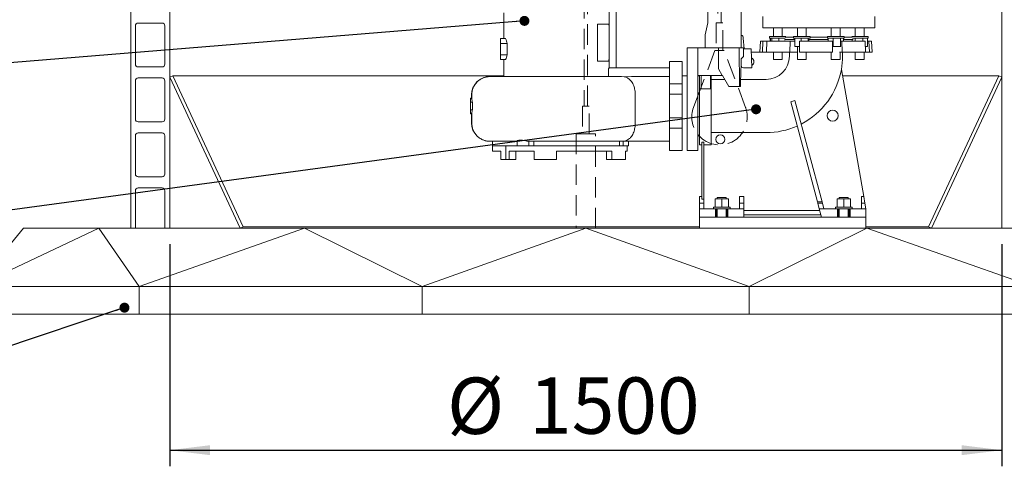
# Model space of a CAD drawing. Units: millimetres. Extents: x 5 to 296, y 3 to 412.
# Drawn here: x 39 to 100, y 179 to 207 of the extents above; entities that cross this region are included whole.
import ezdxf

# ---------------------------------------------------------------- set-up
doc = ezdxf.new("R2010")
doc.units = ezdxf.units.MM
doc.linetypes.add('HIDDEN', pattern=[1.905, 1.27, -0.635])
doc.layers.add('SLD-0', color=7, linetype='Continuous')
doc.layers.add('SLD-DEFPOINTS', color=7, linetype='Continuous')
doc.styles.add('SLDTEXTSTYLE0', font='TXT', dxfattribs={"width": 0.605})
doc.dimstyles.new('SLDDIMSTYLE1', dxfattribs={"dimtxt": 3.5, "dimasz": 2.5, "dimexe": 0, "dimexo": 0.0625, "dimgap": 0.875, "dimtad": 1, "dimlfac": 29, "dimrnd": 1e-09, "dimzin": 12, "dimdsep": 46, "dimtxsty": 'SLDTEXTSTYLE0', "dimsah": 1, "dimcen": 0.09, "dimadec": 0, "dimazin": 3, "dimtfac": 1, "dimtofl": 0, "dimtmove": 0, "dimatfit": 3, "dimfxl": 0, "dimfrac": 2, "dimtolj": 1, "dimtzin": 12, "dimarcsym": 0})
doc.dimstyles.new('SLDDIMSTYLE3', dxfattribs={"dimtxt": 3.5, "dimasz": 2.5, "dimexe": 0, "dimexo": 0.0625, "dimgap": 0.875, "dimtad": 1, "dimdec": 0, "dimlfac": 29, "dimrnd": 1e-09, "dimzin": 12, "dimdsep": 46, "dimtxsty": 'SLDTEXTSTYLE0', "dimsah": 1, "dimcen": 0.09, "dimadec": 0, "dimazin": 3, "dimtfac": 1, "dimtofl": 0, "dimtmove": 0, "dimatfit": 3, "dimfxl": 0, "dimfrac": 2, "dimtolj": 1, "dimtzin": 12, "dimarcsym": 0})
doc.dimstyles.new('SLDDIMSTYLE6', dxfattribs={"dimtxt": 0.18, "dimasz": 0.62, "dimexe": 0, "dimexo": 0.0625, "dimgap": 0, "dimtad": 0, "dimtih": 1, "dimtoh": 1, "dimdec": 0, "dimrnd": 1e-09, "dimzin": 0, "dimdsep": 46, "dimtxsty": 'Standard', "dimblk1": 'DOT', "dimblk2": 'DOT', "dimsah": 1, "dimcen": 0.09, "dimadec": 0, "dimazin": 0, "dimtfac": 0.62, "dimtdec": 0, "dimtofl": 0, "dimtmove": 0, "dimatfit": 3, "dimldrblk": 'DOT', "dimfxl": 0, "dimfrac": 2, "dimtolj": 1, "dimtzin": 0, "dimarcsym": 0})

# ---------------------------------------------------------------- blocks, each defined once
blk = doc.blocks.new('_D_14')
at = {"layer": 'SLD-0'}
for p, q in [((48.184, 193.198), (48.184, 179.406)), ((99.908, 193.198), (99.908, 179.406)), ((48.184, 180.406), (99.908, 180.406))]:
    blk.add_line(p, q, dxfattribs=at)
for points in [[(48.184, 180.406), (50.684, 180.096), (50.684, 180.716)], [(99.908, 180.406), (97.408, 180.716), (97.408, 180.096)]]:
    blk.add_solid(points, dxfattribs=at)
at = {"layer": 'SLD-0', "char_height": 3.5, "attachment_point": 1, "style": 'SLDTEXTSTYLE0'}
for s, insert in [('%%c', (65.419, 184.917)), ('1500', (70.522, 184.927))]:
    blk.add_mtext(s, dxfattribs=dict(at, insert=insert))
blk = doc.blocks.new('_D_15')
at = {"layer": 'SLD-0'}
for p, q in [((50.908, 228.512), (122.044, 228.512)), ((121.044, 194.198), (121.044, 228.512)), ((110.003, 194.198), (122.044, 194.198))]:
    blk.add_line(p, q, dxfattribs=at)
for points in [[(121.044, 228.512), (120.734, 226.012), (121.354, 226.012)], [(121.044, 194.198), (121.354, 196.698), (120.734, 196.698)]]:
    blk.add_solid(points, dxfattribs=at)
at = {"layer": 'SLD-0', "insert": (116.532, 211.945), "char_height": 3.5, "attachment_point": 1, "rotation": 90, "style": 'SLDTEXTSTYLE0'}
blk.add_mtext('H3', dxfattribs=at)
blk = doc.blocks.new('_Dot')
at = {"color": 0, "linetype": 'ByBlock', "lineweight": -2}
blk.add_line((-0.5, 0), (-1, 0), dxfattribs=at)
at = {"color": 0, "linetype": 'ByBlock', "const_width": 0.5}
blk.add_lwpolyline([(-0.25, 0, 1), (0.25, 0, 1)], format="xyb", close=True, dxfattribs=at)

msp = doc.modelspace()

# ---------------------------------------------------------------- linework, layer by layer
at = {"color": 7, "linetype": 'HIDDEN', "lineweight": 18}
for p, q in [((82.2570064, 315.4899347), (82.2570064, 206.956628)), ((82.463903, 206.956628), (82.463903, 247.5151146)), ((73.9423788, 219.924564), (73.9423788, 201.7842142)), ((74.1492754, 201.7842142), (74.1492754, 219.9250538)), ((82.5673513, 206.956628), (82.1535582, 206.956628)), ((82.1535582, 206.956628), (82.1535582, 205.2324901)), ((82.4623314, 206.956628), (82.258578, 206.956628)), ((82.5673513, 205.2324901), (82.5673513, 206.956628)), ((82.0673513, 205.2324901), (81.1147926, 202.6857071)), ((82.6535582, 205.2324901), (82.0673513, 205.2324901)), ((82.5672252, 205.2324901), (82.1544097, 205.2324901)), ((83.9753328, 201.6985627), (82.6535582, 205.2324901)), ((81.0113443, 202.4091254), (80.7455766, 201.6985627)), ((74.2527236, 201.7842142), (73.8389305, 201.7842142)), ((73.8389305, 201.7842142), (73.8389305, 200.0600763)), ((74.1477037, 201.7842142), (73.9439504, 201.7842142)), ((74.2527236, 200.0600763), (74.2527236, 201.7842142)), ((74.6492754, 200.0600763), (73.4423788, 200.0600763)), ((73.4423788, 200.0600763), (73.4423788, 194.1980073)), ((74.2523154, 200.0600763), (73.8393388, 200.0600763)), ((74.6492754, 194.1980073), (74.6492754, 200.0600763)), ((74.6492754, 194.1980073), (73.4423788, 194.1980073))]:
    msp.add_line(p, q, dxfattribs=at)
at = {"color": 7, "linetype": 'Continuous', "lineweight": 18}
for p, q in [((99.907896, 194.1980073), (99.907896, 292.6462832)), ((81.6268616, 239.0255935), (81.6268616, 206.9435758)), ((83.7061719, 205.4049039), (83.7061719, 239.1980283)), ((45.769965, 194.1980073), (45.769965, 228.5118004)), ((48.1837581, 228.5118004), (48.1837581, 194.1980073)), ((68.9423788, 207.5729092), (68.9423788, 205.9704211)), ((75.4941029, 204.1635246), (75.4941029, 207.6635246)), ((75.9423788, 206.4393866), (75.9423788, 207.9911108)), ((47.7009995, 206.9393866), (46.2182409, 206.9393866)), ((81.6274336, 206.9461259), (81.4612924, 206.2054621)), ((85.0458271, 207.3359384), (85.0458271, 206.6462832)), ((92.0113443, 206.6462832), (92.0113443, 207.3359384)), ((46.0458271, 206.7669729), (46.0458271, 204.3876625)), ((47.8734133, 204.3876625), (47.8734133, 206.7669729)), ((74.769965, 206.8790418), (75.4740324, 206.8790418)), ((74.769965, 204.568697), (74.769965, 206.8790418)), ((75.4886083, 206.706628), (75.4886083, 204.7411108)), ((85.0458271, 206.6462832), (89.8613797, 206.6462832)), ((85.7040904, 206.6462832), (85.7040904, 206.0945591)), ((86.2558146, 206.0945591), (86.2558146, 206.6462832)), ((87.1970452, 206.6462832), (87.1970452, 206.0945591)), ((87.7487693, 206.0945591), (87.7487693, 206.6462832)), ((89.3084021, 206.6462832), (89.3084021, 206.0945591)), ((89.8601262, 206.0945591), (89.8601262, 206.6462832)), ((89.8613797, 206.6462832), (92.0113443, 206.6462832)), ((90.8013568, 206.6462832), (90.8013568, 206.0945591)), ((91.353081, 206.0945591), (91.353081, 206.6462832)), ((68.7354823, 205.6778252), (68.7354823, 205.9704211)), ((68.7354823, 205.9704211), (69.0627389, 205.9704211)), ((68.7354823, 204.9595688), (68.7354823, 205.6778252)), ((68.7354823, 205.6778252), (69.1593656, 205.6778252)), ((69.1593656, 205.6778252), (69.1593656, 204.9595688)), ((75.9423788, 204.1635246), (75.9423788, 206.0966989)), ((81.4596202, 206.1903673), (81.4596202, 205.4049039)), ((83.8915, 205.3359384), (83.8382839, 206.0074556)), ((84.907896, 205.818697), (84.8717528, 205.1290418)), ((85.0611478, 205.818697), (84.907896, 205.818697)), ((85.0274295, 205.1290418), (85.0611478, 205.818697)), ((85.3074118, 205.818697), (85.0611478, 205.818697)), ((85.2741611, 205.1290418), (85.3074118, 205.818697)), ((86.7450642, 205.818697), (85.3074118, 205.818697)), ((85.4627111, 206.0945591), (85.4627111, 205.9911108)), ((85.4627111, 206.0945591), (86.4757818, 206.0945591)), ((85.4627111, 205.9911108), (86.4414787, 205.9911108)), ((85.504634, 205.9911108), (85.504634, 205.818697)), ((85.5334354, 205.9911108), (85.5334354, 205.818697)), ((85.6094133, 205.9911108), (85.6094133, 205.818697)), ((86.0559305, 205.9911108), (86.0559305, 205.818697)), ((87.0369179, 205.9221453), (86.414778, 205.9221453)), ((86.4264696, 205.9221453), (86.4264696, 205.8772997)), ((86.9556659, 206.0600763), (86.4440512, 206.0600763)), ((86.7306301, 205.1290418), (86.7450642, 205.818697)), ((87.0158144, 205.818697), (86.7450642, 205.818697)), ((86.9556659, 206.0945591), (86.9556659, 205.9911108)), ((86.9556659, 206.0945591), (87.9901486, 206.0945591)), ((86.9556659, 205.9911108), (87.9901486, 205.9911108)), ((87.0158144, 205.818697), (87.0369179, 205.818697)), ((87.0369179, 205.9911108), (87.0369179, 205.480766)), ((87.3262928, 205.1290418), (87.3395981, 205.818697)), ((89.3727457, 205.818697), (87.3395981, 205.818697)), ((87.4242042, 205.9911108), (87.4242042, 205.818697)), ((87.8601936, 205.9911108), (87.8601936, 205.818697)), ((87.9088967, 205.9221453), (87.9088967, 205.818697)), ((89.1125365, 205.9221453), (87.9088967, 205.9221453)), ((87.9901486, 205.9911108), (87.9901486, 206.0945591)), ((89.0670228, 206.0600763), (87.9901486, 206.0600763)), ((89.0670228, 206.0945591), (89.0670228, 205.9911108)), ((89.0670228, 206.0945591), (90.1015055, 206.0945591)), ((89.0670228, 205.9911108), (90.1015055, 205.9911108)), ((89.1125365, 205.9911108), (89.1125365, 205.818697)), ((89.386051, 205.1290418), (89.3727457, 205.818697)), ((89.4141991, 205.9911108), (89.4141991, 205.480766)), ((89.8859268, 205.9911108), (89.8859268, 205.480766)), ((89.9672796, 205.818697), (89.8976566, 205.818697)), ((91.404932, 205.818697), (89.9672796, 205.818697)), ((89.9817137, 205.1290418), (89.9672796, 205.818697)), ((90.0559918, 205.9911108), (90.0559918, 205.818697)), ((90.6768934, 205.9221453), (90.0559918, 205.9221453)), ((90.1015055, 205.9911108), (90.1015055, 206.0945591)), ((90.6131202, 206.0600763), (90.1015055, 206.0600763)), ((90.5813896, 206.0945591), (90.711474, 206.0945591)), ((90.6019004, 205.9221453), (90.6019004, 205.818697)), ((90.6156927, 205.9911108), (90.711474, 205.9911108)), ((90.711474, 206.0945591), (91.5944603, 206.0945591)), ((90.711474, 205.9911108), (91.5944603, 205.9911108)), ((90.7973816, 205.9911108), (90.7973816, 205.818697)), ((91.2727001, 205.9911108), (91.2727001, 205.818697)), ((91.4381827, 205.1290418), (91.404932, 205.818697)), ((91.5525374, 205.9911108), (91.5525374, 205.480766)), ((91.6511961, 205.818697), (91.5525374, 205.818697)), ((91.5944603, 205.9911108), (91.5944603, 206.0945591)), ((91.8044478, 205.818697), (91.6511961, 205.818697)), ((91.6849143, 205.1290418), (91.6511961, 205.818697)), ((91.8405911, 205.1290418), (91.8044478, 205.818697)), ((80.3561719, 201.2593835), (80.3561719, 205.4049039)), ((80.3561719, 205.4049039), (81.0113443, 205.4049039)), ((81.0113443, 205.4049039), (81.0113443, 201.2593835)), ((82.2872064, 205.4049039), (81.0113443, 205.4049039)), ((83.5852307, 205.4049039), (82.2872064, 205.4049039)), ((82.2872064, 204.0948012), (82.2872064, 205.4049039)), ((83.8389305, 205.4049039), (83.5852307, 205.4049039)), ((83.5852307, 205.4049039), (83.6015833, 202.9911108)), ((83.8389305, 204.8529715), (83.8389305, 205.4049039)), ((83.8389305, 205.3359384), (84.2702773, 205.3359384)), ((84.2702773, 205.3359384), (84.332034, 205.3359384)), ((84.3729756, 204.1635246), (84.332034, 205.3359384)), ((84.8732887, 205.1290418), (84.339259, 205.1290418)), ((85.0274295, 205.1290418), (84.8732887, 205.1290418)), ((85.2741611, 205.1290418), (85.0274295, 205.1290418)), ((86.7306301, 205.1290418), (85.2741611, 205.1290418)), ((85.7040904, 205.1290418), (85.7040904, 204.680766)), ((86.2558146, 204.680766), (86.2558146, 205.1290418)), ((86.7042354, 205.1290418), (86.7042354, 204.8876625)), ((87.0158144, 205.1290418), (86.7306301, 205.1290418)), ((87.1970452, 205.1290418), (87.0158144, 205.1290418)), ((87.0369179, 205.480766), (87.3330785, 205.480766)), ((87.1970452, 205.480766), (87.1970452, 204.680766)), ((89.386051, 205.1290418), (87.3262928, 205.1290418)), ((87.7487693, 204.680766), (87.7487693, 205.1290418)), ((89.3084021, 205.1290418), (89.3084021, 204.680766)), ((89.3792653, 205.480766), (89.4141991, 205.480766)), ((89.4141991, 205.480766), (89.8859268, 205.480766)), ((89.9817137, 205.1290418), (89.8154865, 205.1290418)), ((89.8601262, 204.680766), (89.8601262, 205.1290418)), ((89.8859268, 205.480766), (89.8976566, 205.480766)), ((91.4381827, 205.1290418), (89.9817137, 205.1290418)), ((90.0113443, 204.8876625), (90.0113443, 205.1290418)), ((90.8013568, 205.1290418), (90.8013568, 204.680766)), ((91.353081, 204.680766), (91.353081, 205.1290418)), ((91.4212249, 205.480766), (91.5525374, 205.480766)), ((91.6849143, 205.1290418), (91.4381827, 205.1290418)), ((91.8405911, 205.1290418), (91.6849143, 205.1290418)), ((68.7354823, 204.9595688), (69.1593656, 204.9595688)), ((68.7354823, 204.6669729), (68.7354823, 204.9595688)), ((68.7354823, 204.6669729), (69.0627389, 204.6669729)), ((68.9423788, 204.6669729), (68.9423788, 203.6118004)), ((75.4740324, 204.568697), (74.769965, 204.568697)), ((80.0458271, 204.5428349), (79.2527236, 204.5428349)), ((79.2527236, 204.1301738), (79.2527236, 204.5428349)), ((80.0458271, 204.1301738), (80.0458271, 204.5428349)), ((83.7012077, 204.7152487), (83.8389305, 204.8529715)), ((83.7012077, 204.2196424), (83.7012077, 204.7152487)), ((86.2558146, 204.680766), (85.7040904, 204.680766)), ((87.7487693, 204.680766), (87.1970452, 204.680766)), ((89.8601262, 204.680766), (89.3084021, 204.680766)), ((91.353081, 204.680766), (90.8013568, 204.680766)), ((46.2182409, 204.2152487), (47.7009995, 204.2152487)), ((75.4591024, 203.6118004), (75.4591024, 203.9911108)), ((79.2527236, 204.1635246), (75.4798574, 204.1635246)), ((79.2527236, 203.7323547), (79.2527236, 204.1301738)), ((80.0458271, 203.7323547), (80.0458271, 204.1301738)), ((82.5232008, 203.680766), (82.2872064, 204.0948012)), ((83.7012077, 204.2324901), (83.7263753, 204.2324901)), ((83.707896, 204.3014556), (83.707896, 204.3738694)), ((84.2745569, 204.1635246), (83.8458271, 204.1635246)), ((84.2745569, 204.1635246), (84.3729756, 204.1635246)), ((89.9343967, 204.054876), (91.3264761, 196.1600013)), ((46.0458271, 203.3531798), (46.0458271, 200.9738694)), ((47.7009995, 203.5255935), (46.2182409, 203.5255935)), ((47.8734133, 200.9738694), (47.8734133, 203.3531798)), ((48.3712701, 203.6610434), (48.1837581, 203.5736051)), ((48.1837581, 203.5736051), (52.5556712, 194.1980073)), ((48.3712701, 203.6610434), (52.7431831, 194.2854456)), ((68.9423788, 203.6610434), (48.3712701, 203.6610434)), ((76.4242433, 203.5999111), (76.2590814, 203.6118004)), ((76.8785303, 203.6118004), (76.4242433, 203.5999111)), ((79.2527236, 203.3393866), (79.2527236, 203.7323547)), ((79.2527236, 203.1669729), (79.2527236, 203.3393866)), ((80.0458271, 203.7323547), (80.0458271, 203.3393866)), ((80.3561719, 203.6610434), (80.0458271, 203.6610434)), ((80.0458271, 203.1669729), (80.0458271, 203.3393866)), ((81.0113443, 203.680766), (82.5232008, 203.680766)), ((81.1147926, 203.6610434), (81.0113443, 203.6610434)), ((81.1147926, 203.680766), (81.1147926, 201.7842142)), ((81.22431, 203.5999678), (81.2182409, 203.5773177)), ((81.2182409, 203.5773177), (81.2182409, 202.8476678)), ((81.2459598, 203.680766), (81.22431, 203.5999678)), ((81.8044478, 203.5999678), (81.8044478, 203.680766)), ((81.8044478, 202.8476678), (81.8044478, 203.5999678)), ((81.8354823, 199.3727893), (81.8354823, 203.680766)), ((82.6772929, 203.4361507), (81.8354823, 203.4361507)), ((82.5360643, 203.680766), (82.5232008, 203.680766)), ((82.9342369, 202.9911108), (82.5360643, 203.680766)), ((83.6722135, 202.9911108), (83.6722135, 203.4393866)), ((85.2527236, 203.4361507), (83.6722135, 203.4361507)), ((99.7203841, 203.6610434), (90.00384, 203.6610434)), ((95.348471, 194.2854456), (99.7203841, 203.6610434)), ((95.535983, 194.1980073), (99.907896, 203.5736051)), ((99.7203841, 203.6610434), (99.907896, 203.5736051)), ((79.2527236, 202.5118004), (79.2527236, 203.1669729)), ((79.2527236, 203.1669729), (80.0458271, 203.1669729)), ((80.0458271, 203.1669729), (80.0458271, 202.5118004)), ((81.1147926, 202.6857071), (81.0113443, 202.4091254)), ((81.8044478, 202.8476678), (81.2182409, 202.8476678)), ((83.6015833, 202.9911108), (82.9342369, 202.9911108)), ((83.6015833, 202.9911108), (83.6722135, 202.9911108)), ((66.8734133, 202.2669729), (66.8734133, 202.0231429)), ((66.9423788, 202.2669729), (66.8734133, 202.2669729)), ((66.8734133, 202.0231429), (66.8734133, 201.5452855)), ((66.8734133, 202.0231429), (66.9944546, 202.0231429)), ((66.9423788, 202.2239006), (66.9423788, 202.4738694)), ((66.9562411, 202.2263449), (66.9423788, 202.2239006)), ((66.9562411, 202.2168725), (66.9562411, 202.4738694)), ((66.9944546, 202.0231429), (66.9944546, 201.5452855)), ((77.1208531, 202.4738694), (77.1208531, 200.7324901)), ((79.2527236, 202.3686063), (79.2527236, 202.5118004)), ((80.0458271, 202.5118004), (79.2527236, 202.5118004)), ((79.2527236, 201.1998222), (79.2527236, 202.3686063)), ((80.0458271, 202.3686063), (80.0458271, 202.5118004)), ((80.0458271, 201.1998222), (80.0458271, 202.3686063)), ((87.0486309, 202.1202351), (86.7821686, 202.0488367)), ((86.7821686, 202.0488367), (88.4486629, 195.8293955)), ((88.7342563, 195.8293955), (87.0486309, 202.1202351)), ((66.9944546, 201.5452855), (66.8734133, 201.5452855)), ((66.8734133, 201.5452855), (66.8734133, 201.3014556)), ((81.1147926, 201.7842142), (81.1147926, 199.3704211)), ((46.2182409, 200.8014556), (47.7009995, 200.8014556)), ((66.8734133, 201.3014556), (66.9423788, 201.3014556)), ((66.9423788, 201.3445279), (66.9562411, 201.3420836)), ((66.9423788, 200.7324901), (66.9423788, 201.3445279)), ((66.9562411, 200.7324901), (66.9562411, 201.351556)), ((79.2527236, 201.056628), (79.2527236, 201.1998222)), ((79.2527236, 200.4014556), (79.2527236, 201.056628)), ((79.2527236, 201.056628), (80.0458271, 201.056628)), ((80.0458271, 201.056628), (80.0458271, 201.1998222)), ((80.0458271, 201.056628), (80.0458271, 200.4014556)), ((80.3561719, 201.2593835), (80.3561719, 200.4243223)), ((81.0113443, 201.2593835), (81.0113443, 200.4243223)), ((79.2527236, 200.2290418), (79.2527236, 200.4014556)), ((80.0458271, 200.4014556), (79.2527236, 200.4014556)), ((79.2527236, 199.8360738), (79.2527236, 200.2290418)), ((80.0458271, 200.2290418), (80.0458271, 200.4014556)), ((80.0458271, 200.2290418), (80.0458271, 199.8360738)), ((80.3561719, 200.4243223), (80.3561719, 199.7792881)), ((81.0113443, 200.4243223), (81.0113443, 199.7792881)), ((46.0458271, 199.9393866), (46.0458271, 197.5600763)), ((47.7009995, 200.1118004), (46.2182409, 200.1118004)), ((47.8734133, 197.5600763), (47.8734133, 199.9393866)), ((68.2354823, 199.5945591), (68.2354823, 199.318697)), ((69.7716892, 199.6098244), (69.7716892, 199.318697)), ((70.5006293, 199.5977313), (70.5785689, 199.5945591)), ((70.5006293, 199.318697), (70.5006293, 199.5977313)), ((70.8056052, 199.5945591), (70.8056052, 199.318697)), ((76.1494804, 199.318697), (76.1494804, 199.5945591)), ((76.3637734, 199.5945591), (76.2721552, 199.5945591)), ((76.3637734, 199.5986839), (76.3815467, 199.6002892)), ((76.3637734, 199.5986839), (76.3637734, 199.318697)), ((76.6906547, 199.318697), (76.6906547, 199.5945591)), ((79.2527236, 199.4382547), (79.2527236, 199.8360738)), ((80.0458271, 199.4382547), (80.0458271, 199.8360738)), ((80.3561719, 199.7792881), (80.3561719, 199.0255935)), ((81.0113443, 199.7792881), (81.0113443, 199.0255935)), ((85.2527236, 200.1324973), (81.8354823, 200.1324973)), ((68.2354823, 199.318697), (68.2354823, 198.9738694)), ((69.0681055, 199.318697), (68.2354823, 199.318697)), ((68.2354823, 198.9738694), (68.7690707, 198.9738694)), ((68.7690707, 198.9738694), (68.7690707, 198.456628)), ((69.0681055, 199.318697), (69.0681055, 198.456628)), ((69.1084752, 199.318697), (69.0681055, 199.318697)), ((69.8027405, 199.318697), (69.1084752, 199.318697)), ((69.2897203, 198.9738694), (70.8425934, 198.9738694)), ((69.2897203, 198.456628), (69.2897203, 198.9738694)), ((69.7056394, 198.9738694), (69.7056394, 198.456628)), ((69.8062384, 199.318697), (70.2408582, 199.318697)), ((71.0816058, 199.318697), (70.2408582, 199.318697)), ((70.8425934, 198.9738694), (70.8425934, 198.456628)), ((71.2367167, 199.318697), (71.0816058, 199.318697)), ((71.3763128, 199.318697), (71.2367167, 199.318697)), ((71.4493528, 199.318697), (71.3763128, 199.318697)), ((75.9869696, 199.318697), (71.4493528, 199.318697)), ((72.2182409, 198.9738694), (75.667411, 198.9738694)), ((72.2182409, 198.456628), (72.2182409, 198.9738694)), ((75.3239872, 198.456628), (75.3239872, 198.9738694)), ((75.667411, 198.9738694), (75.667411, 198.456628)), ((76.052229, 199.318697), (75.9869696, 199.318697)), ((76.3314212, 199.318697), (76.052229, 199.318697)), ((76.4646416, 199.318697), (76.3314212, 199.318697)), ((76.6076261, 199.318697), (76.4646416, 199.318697)), ((76.5224089, 198.9738694), (76.6147926, 198.9738694)), ((76.5224089, 198.456628), (76.5224089, 198.9738694)), ((76.6076261, 199.318697), (76.6906547, 199.318697)), ((76.6147926, 198.9738694), (76.6147926, 199.318697)), ((79.2527236, 199.0255935), (79.2527236, 199.4382547)), ((79.2527236, 199.0255935), (80.0458271, 199.0255935)), ((80.0458271, 199.0255935), (80.0458271, 199.4382547)), ((80.3561719, 199.0255935), (81.0113443, 199.0255935)), ((81.1147926, 199.3704211), (81.2527236, 199.3704211)), ((81.2527236, 199.5328831), (81.3906547, 199.5328831)), ((81.2527236, 195.9895184), (81.2527236, 199.5328831)), ((81.3906547, 195.9895184), (81.3906547, 199.5328831)), ((81.8354823, 199.3727893), (81.3906547, 199.3727893)), ((68.7690707, 198.456628), (69.0681055, 198.456628)), ((69.0681055, 198.456628), (69.1084752, 198.456628)), ((69.1084752, 198.456628), (69.2897203, 198.456628)), ((69.2897203, 198.456628), (69.7056394, 198.456628)), ((70.8425934, 198.456628), (71.0816058, 198.456628)), ((71.0816058, 198.456628), (71.2367167, 198.456628)), ((71.2367167, 198.456628), (71.3763128, 198.456628)), ((71.4493528, 198.456628), (71.3763128, 198.456628)), ((71.4493528, 198.456628), (72.2182409, 198.456628)), ((75.3239872, 198.456628), (75.667411, 198.456628)), ((75.667411, 198.456628), (75.9869696, 198.456628)), ((76.052229, 198.456628), (75.9869696, 198.456628)), ((76.052229, 198.456628), (76.3314212, 198.456628)), ((76.3314212, 198.456628), (76.4646416, 198.456628)), ((76.4646416, 198.456628), (76.5224089, 198.456628)), ((46.2182409, 197.3876625), (47.7009995, 197.3876625)), ((46.0458271, 196.5255935), (46.0458271, 194.1980073)), ((47.7009995, 196.6980073), (46.2182409, 196.6980073)), ((47.8734133, 194.1980073), (47.8734133, 196.5255935)), ((81.1147926, 196.1604211), (81.1147926, 195.7573623)), ((81.2527236, 196.1604211), (81.1147926, 196.1604211)), ((81.3906547, 195.9895184), (81.2527236, 195.9895184)), ((81.3906547, 195.7573623), (81.3906547, 195.9895184)), ((82.0803098, 195.5083522), (82.0803098, 196.018697)), ((82.4941029, 196.018697), (82.0803098, 196.018697)), ((82.2182409, 196.1118004), (82.2182409, 196.018697)), ((82.2182409, 196.1118004), (82.3561719, 196.1118004)), ((82.3561719, 196.1118004), (82.769965, 196.1118004)), ((82.4941029, 195.5083522), (82.4941029, 196.018697)), ((82.907896, 196.018697), (82.4941029, 196.018697)), ((82.769965, 196.018697), (82.769965, 196.1118004)), ((82.907896, 195.5083522), (82.907896, 196.018697)), ((83.5975512, 196.1600013), (83.5975512, 195.7573623)), ((83.5975512, 196.1600013), (83.8734133, 196.1600013)), ((83.8734133, 195.7573623), (83.8734133, 196.1600013)), ((89.6665167, 195.5083522), (89.6665167, 196.018697)), ((90.0803098, 196.018697), (89.6665167, 196.018697)), ((89.8044478, 196.1118004), (89.8044478, 196.018697)), ((89.8044478, 196.1118004), (89.9423788, 196.1118004)), ((89.9423788, 196.1118004), (90.3561719, 196.1118004)), ((90.0803098, 195.5083522), (90.0803098, 196.018697)), ((90.4941029, 196.018697), (90.0803098, 196.018697)), ((90.3561719, 196.018697), (90.3561719, 196.1118004)), ((90.4941029, 195.5083522), (90.4941029, 196.018697)), ((91.1837581, 196.1600013), (91.1837581, 195.7573623)), ((91.1837581, 196.1600013), (91.3264761, 196.1600013)), ((91.3264761, 196.1600013), (91.3974723, 195.7573623)), ((81.1147926, 195.7573623), (81.1147926, 195.4049039)), ((81.1147926, 195.7573623), (81.3906547, 195.7573623)), ((81.3906547, 195.4049039), (81.1147926, 195.4049039)), ((81.1147926, 195.4049039), (81.1147926, 194.8876625)), ((81.3906547, 195.4049039), (81.3906547, 195.7573623)), ((82.1040962, 195.4049039), (81.3906547, 195.4049039)), ((81.9768616, 195.5083522), (81.9768616, 195.4049039)), ((83.0113443, 195.5083522), (81.9768616, 195.5083522)), ((82.1300207, 195.4049039), (82.1040962, 195.4049039)), ((82.1040962, 194.8876625), (82.1040962, 195.4049039)), ((82.8581852, 195.4049039), (82.1300207, 195.4049039)), ((82.1492754, 194.8876625), (82.1492754, 195.4049039)), ((82.2182409, 195.4049039), (82.2182409, 194.8876625)), ((82.769965, 194.8876625), (82.769965, 195.4049039)), ((82.8389305, 195.4049039), (82.8389305, 194.8876625)), ((82.8841097, 195.4049039), (82.8581852, 195.4049039)), ((83.5975512, 195.4049039), (82.8841097, 195.4049039)), ((82.8841097, 195.4049039), (82.8841097, 194.8876625)), ((83.0113443, 195.4049039), (83.0113443, 195.5083522)), ((83.5975512, 195.7573623), (83.5975512, 195.4049039)), ((83.5975512, 195.7573623), (83.8734133, 195.7573623)), ((83.5975512, 195.4049039), (83.8734133, 195.4049039)), ((83.8734133, 195.4049039), (83.8734133, 195.7573623)), ((83.8734133, 194.8876625), (83.8734133, 195.4049039)), ((88.590124, 195.3014556), (83.8734133, 195.3014556)), ((88.4486629, 195.8293955), (88.4679641, 195.7573623)), ((88.7342563, 195.8293955), (88.4486629, 195.8293955)), ((88.4679641, 195.7573623), (88.5624051, 195.4049039)), ((88.7535576, 195.7573623), (88.4679641, 195.7573623)), ((88.5624051, 195.4049039), (88.7009995, 194.8876625)), ((88.8479985, 195.4049039), (88.5624051, 195.4049039)), ((88.7535576, 195.7573623), (88.7342563, 195.8293955)), ((88.8479985, 195.4049039), (88.7535576, 195.7573623)), ((89.6903031, 195.4049039), (88.8479985, 195.4049039)), ((89.5630685, 195.5083522), (89.5630685, 195.4049039)), ((90.5975512, 195.5083522), (89.5630685, 195.5083522)), ((89.6903031, 194.8876625), (89.6903031, 195.4049039)), ((89.7162276, 195.4049039), (89.6903031, 195.4049039)), ((90.444392, 195.4049039), (89.7162276, 195.4049039)), ((89.7354823, 194.8876625), (89.7354823, 195.4049039)), ((89.8044478, 195.4049039), (89.8044478, 194.8876625)), ((90.3561719, 194.8876625), (90.3561719, 195.4049039)), ((90.4251374, 195.4049039), (90.4251374, 194.8876625)), ((90.4703165, 195.4049039), (90.444392, 195.4049039)), ((91.1837581, 195.4049039), (90.4703165, 195.4049039)), ((90.4703165, 195.4049039), (90.4703165, 194.8876625)), ((90.5975512, 195.4049039), (90.5975512, 195.5083522)), ((91.1837581, 195.7573623), (91.1837581, 195.4049039)), ((91.3974723, 195.7573623), (91.1837581, 195.7573623)), ((91.1837581, 195.4049039), (91.4596202, 195.4049039)), ((91.3974723, 195.7573623), (91.4596202, 195.4049039)), ((91.4596202, 194.8876625), (91.4596202, 195.4049039)), ((81.1147926, 194.8876625), (81.1866882, 194.8876625)), ((81.1147926, 194.1980073), (81.1147926, 194.8876625)), ((81.1866882, 194.8876625), (83.0113443, 194.8876625)), ((89.5630685, 194.8876625), (83.0113443, 194.8876625)), ((83.8734133, 195.0255935), (88.664041, 195.0255935)), ((89.5630685, 194.8876625), (91.3877245, 194.8876625)), ((91.3877245, 194.8876625), (91.4596202, 194.8876625)), ((91.4596202, 194.8876625), (91.4596202, 194.1980073)), ((43.7716864, 194.1980073), (36.1147926, 190.5773177)), ((36.1147926, 190.5773177), (39.0882606, 194.1980073)), ((39.0882606, 194.1980073), (43.7716864, 194.1980073)), ((46.2783827, 190.5773177), (43.7716864, 194.1980073)), ((56.5670438, 194.1980073), (43.7716864, 194.1980073)), ((56.5670438, 194.1980073), (46.2783827, 190.5773177)), ((52.7431831, 194.2854456), (52.5556712, 194.1980073)), ((52.7431831, 194.2854456), (81.1147926, 194.2854456)), ((63.882237, 190.5773177), (56.5670438, 194.1980073)), ((74.0458271, 194.1980073), (56.5670438, 194.1980073)), ((74.0458271, 194.1980073), (63.882237, 190.5773177)), ((84.2094171, 190.5773177), (74.0458271, 194.1980073)), ((91.5246103, 194.1980073), (74.0458271, 194.1980073)), ((91.5246103, 194.1980073), (84.2094171, 190.5773177)), ((91.4596202, 194.2854456), (95.348471, 194.2854456)), ((101.8132715, 190.5773177), (91.5246103, 194.1980073)), ((104.3199677, 194.1980073), (91.5246103, 194.1980073)), ((95.348471, 194.2854456), (95.535983, 194.1980073)), ((46.2783827, 190.5773177), (36.1147926, 190.5773177)), ((46.2783827, 188.8531798), (46.2783827, 190.5773177)), ((63.882237, 190.5773177), (46.2783827, 190.5773177)), ((63.882237, 188.8531798), (63.882237, 190.5773177)), ((84.2094171, 190.5773177), (63.882237, 190.5773177)), ((84.2094171, 188.8531798), (84.2094171, 190.5773177)), ((101.8132715, 190.5773177), (84.2094171, 190.5773177)), ((46.2783827, 188.8531798), (36.1147926, 188.8531798)), ((63.882237, 188.8531798), (46.2783827, 188.8531798)), ((84.2094171, 188.8531798), (63.882237, 188.8531798)), ((101.8132715, 188.8531798), (84.2094171, 188.8531798))]:
    msp.add_line(p, q, dxfattribs=at)
at = {"color": 7, "linetype": 'Continuous', "lineweight": 18, "flags": 128}
msp.add_lwpolyline([(81.0113443, 200.020989), (81.1009043, 199.9171958), (81.1147926, 199.9025114)], dxfattribs=at)
at = {"color": 7, "linetype": 'Continuous', "lineweight": 18}
for centre, radius in [((89.3894799, 201.1879039), 0.3448276), ((82.407896, 199.7152487), 0.2758621)]:
    msp.add_circle(centre, radius, dxfattribs=at)
for centre, radius, start, end in [((46.2182409, 206.7669729), 0.1724138, 90, 180), ((47.7009995, 206.7669729), 0.1724138, 0, 90), ((77.8346953, 206.2669788), 1.9001543, 174.794188254, 185.141386927), ((72.2182409, 206.850239), 3.2758621, 195.579547256, 200.970960772), ((81.5285857, 206.1903673), 0.0689655, 167.357037862, 180), ((83.632034, 205.9911108), 0.2068966, 4.531081141, 69.002124454), ((72.2182409, 203.787155), 3.2758621, 159.029039228, 164.420452744), ((84.2182409, 204.5428349), 0.2758621, 0, 61.163846191), ((84.2182409, 204.5428349), 0.2758621, 302.836153809, 0), ((85.2527236, 204.8876625), 1.4515118, 270, 0), ((85.2527236, 204.8876625), 4.7586207, 349.802573292, 0), ((46.2182409, 204.3876625), 0.1724138, 180, 270), ((47.7009995, 204.3876625), 0.1724138, 270, 0), ((83.5734133, 204.3738694), 0.1344828, 0, 18.145921385), ((83.8458271, 204.3014556), 0.137931, 180, 270), ((85.2527236, 204.8876625), 4.7551652, 297.367289012, 349.913600197), ((46.2182409, 203.3531798), 0.1724138, 90, 180), ((47.7009995, 203.3531798), 0.1724138, 0, 90), ((68.0803098, 202.4738694), 1.137931, 90, 180), ((72.2182409, 203.1541774), 5.3448276, 190.1, 192.216889257), ((72.2182409, 200.4142511), 5.3448276, 167.783110743, 169.9), ((46.2182409, 200.9738694), 0.1724138, 180, 270), ((47.7009995, 200.9738694), 0.1724138, 270, 0), ((68.0803098, 200.7324901), 1.137931, 180, 270), ((85.2527236, 204.8876625), 4.7551652, 270, 293.98434287), ((46.2182409, 199.9393866), 0.1724138, 90, 180), ((47.7009995, 199.9393866), 0.1724138, 0, 90), ((46.2182409, 197.5600763), 0.1724138, 180, 270), ((47.7009995, 197.5600763), 0.1724138, 270, 0), ((46.2182409, 196.5255935), 0.1724138, 90, 180), ((47.7009995, 196.5255935), 0.1724138, 0, 90)]:
    msp.add_arc(centre, radius, start, end, dxfattribs=at)
at = {"color": 7, "linetype": 'HIDDEN', "lineweight": 18}
for start, end in [(159.492983054, 218.511423949), (0, 20.507016946), (223.740051543, 0)]:
    msp.add_arc((82.3604547, 201.0945591), 1.7241379, start, end, dxfattribs=at)
at = {"color": 7, "linetype": 'Continuous', "lineweight": 18}
msp.add_ellipse((83.8026877, 203.4393866), major_axis=(0, 1.2413793), ratio=0.1051042353, start_param=0.8911225079, end_param=1.5707963268, dxfattribs=at)
for points, knots in [([(75.4740324, 206.8790418), (75.4760846, 206.877136), (75.4801894, 206.8733241), (75.4844843, 206.8434933), (75.4872169, 206.7995968), (75.4884405, 206.7511544), (75.4885608, 206.7192356), (75.4886083, 206.706628)], [0, 0, 0, 0, 0.2156065827, 0.4312501976, 0.6460403406, 0.8601893048, 1, 1, 1, 1]), ([(75.4886083, 204.7411108), (75.4885008, 204.7217581), (75.4882858, 204.6830528), (75.4864412, 204.6314642), (75.4831926, 204.5925049), (75.4788777, 204.5716978), (75.4754212, 204.5695571), (75.4740324, 204.568697)], [0, 0, 0, 0, 0.2139217128, 0.4278419927, 0.6418107261, 0.8560784436, 1, 1, 1, 1]), ([(75.4591024, 203.9911108), (75.4593822, 204.0103552), (75.4599417, 204.0488402), (75.4641311, 204.1002014), (75.4697799, 204.1392542), (75.4754204, 204.1604246), (75.4785805, 204.1626325), (75.4798574, 204.1635246)], [0, 0, 0, 0, 0.2124206166, 0.4247976899, 0.6383843672, 0.8538886323, 1, 1, 1, 1]), ([(68.0765378, 203.6118004), (68.0135584, 203.6086127), (67.8875995, 203.6022373), (67.7039142, 203.5524675), (67.5310238, 203.473816), (67.3733026, 203.366729), (67.2359452, 203.2339456), (67.1219958, 203.07998), (67.0355608, 202.9084848), (66.9851142, 202.7458633), (66.9602556, 202.5997909), (66.9575793, 202.5158432), (66.9562411, 202.4738694)], [0, 0, 0, 0, 0.10737705767, 0.21475411533, 0.322131173, 0.42950823067, 0.53688528834, 0.644262346, 0.75163940367, 0.85901646134, 0.92950823067, 1, 1, 1, 1]), ([(68.0765378, 203.6118004), (68.0995256, 203.6118004), (68.1455005, 203.6118004), (68.2510531, 203.6118004), (68.3847979, 203.6118004), (68.5511817, 203.6118004), (68.7485843, 203.6118004), (68.9761277, 203.6118004), (69.2318741, 203.6118004), (69.5131984, 203.6118004), (69.8167813, 203.6118004), (70.1387634, 203.6118004), (70.4748993, 203.6118004), (70.8207411, 203.6118004), (71.1718196, 203.6118004), (71.5223367, 203.6118004), (71.8712087, 203.6118004), (72.1025604, 203.6118004), (72.2182409, 203.6118004)], [0, 0, 0, 0, 0.0591555029, 0.1183093902, 0.1796343064, 0.2421726697, 0.3057168879, 0.3700369683, 0.4348848914, 0.4999999947, 0.565115098, 0.6299630211, 0.6942831015, 0.7578273197, 0.8203656831, 0.8816905993, 0.9408429441, 1, 1, 1, 1]), ([(72.2182409, 203.6118004), (72.3342594, 203.6118004), (72.5662933, 203.6118004), (72.9163817, 203.6118004), (73.2683172, 203.6118004), (73.6208967, 203.6118004), (73.9677791, 203.6118004), (74.3040444, 203.6118004), (74.6247958, 203.6118004), (74.9253792, 203.6118004), (75.2016023, 203.6118004), (75.4499201, 203.6118004), (75.6676105, 203.6118004), (75.8527692, 203.6118004), (76.0046981, 203.6118004), (76.1220408, 203.6118004), (76.2097296, 203.6118004), (76.2426303, 203.6118004), (76.2590814, 203.6118004)], [0, 0, 0, 0, 0.0588663231, 0.1177310894, 0.1789448881, 0.2414785652, 0.3051098006, 0.3695897973, 0.4346483132, 0.4999999945, 0.5653516758, 0.6304101916, 0.6948901884, 0.7585214237, 0.8210551008, 0.8822688995, 0.9411321672, 1, 1, 1, 1]), ([(77.1208531, 202.4738694), (77.1195767, 202.5248181), (77.1170235, 202.6267364), (77.0975846, 202.7743474), (77.0676286, 202.9122408), (77.0235294, 203.0525439), (76.9631407, 203.1877282), (76.8879422, 203.3080272), (76.8064938, 203.4033203), (76.7212921, 203.4771158), (76.6288758, 203.5347082), (76.5300065, 203.5771896), (76.4595012, 203.5923365), (76.4242433, 203.5999111)], [0, 0, 0, 0, 0.0757490955, 0.1515293509, 0.2269131583, 0.3023543055, 0.4037807964, 0.5053468496, 0.6004765785, 0.6959695698, 0.7912715499, 0.8956198913, 1, 1, 1, 1]), ([(79.2527236, 203.6118004), (79.0506346, 203.6118004), (78.646466, 203.6118004), (78.0474923, 203.6118004), (77.4557749, 203.6118004), (77.0709461, 203.6118004), (76.8785303, 203.6118004)], [0, 0, 0, 0, 0.2500058049, 0.5000000078, 0.7499980806, 1, 1, 1, 1]), ([(68.0765378, 199.5945591), (68.0135584, 199.5977468), (67.8875995, 199.6041222), (67.7039142, 199.653892), (67.5310238, 199.7325435), (67.3733026, 199.8396305), (67.2359452, 199.9724139), (67.1219958, 200.1263795), (67.0355608, 200.2978747), (66.9851142, 200.4604962), (66.9602556, 200.6065686), (66.9575793, 200.6905163), (66.9562411, 200.7324901)], [0, 0, 0, 0, 0.10737705767, 0.21475411533, 0.322131173, 0.42950823067, 0.53688528834, 0.644262346, 0.75163940367, 0.85901646134, 0.92950823067, 1, 1, 1, 1]), ([(77.1208531, 200.7324901), (77.1196512, 200.6823621), (77.117207, 200.5804174), (77.0977845, 200.433401), (77.0678416, 200.2945905), (77.0239335, 200.1550702), (76.9635355, 200.0191268), (76.8945066, 199.9087358), (76.8273463, 199.8267986), (76.744258, 199.7455108), (76.6386869, 199.6743223), (76.5097429, 199.621325), (76.4244196, 199.6073242), (76.3815467, 199.6002892)], [0, 0, 0, 0, 0.071541026, 0.1454922458, 0.2169799839, 0.2903015424, 0.3863719239, 0.4851964695, 0.5529007965, 0.6206231443, 0.759673946, 0.8792417004, 1, 1, 1, 1]), ([(68.0765378, 199.5945591), (68.1038963, 199.5945591), (68.1590096, 199.5945591), (68.2908737, 199.5945591), (68.4590566, 199.5945591), (68.6655724, 199.5945591), (68.906499, 199.5945591), (69.1790602, 199.5945591), (69.4664326, 199.5945591), (69.6739606, 199.5945591), (69.7716892, 199.5945591)], [0, 0, 0, 0, 0.1243850779, 0.2505728225, 0.3779916207, 0.5060349861, 0.6340783516, 0.7614971498, 0.8876848944, 1, 1, 1, 1]), ([(69.7726788, 199.6098244), (69.7723862, 199.610439), (69.7693356, 199.6168463), (69.7885228, 199.6303022), (69.8287872, 199.6447457), (69.8705831, 199.6539228), (69.9219358, 199.6600939), (69.9984696, 199.6632742), (70.1078267, 199.6575546), (70.246246, 199.6385582), (70.3593142, 199.6187188), (70.4442414, 199.604584), (70.4816156, 199.600042), (70.5006293, 199.5977313)], [0, 0, 0, 0, 0.01473127691, 0.15358187215, 0.22418976625, 0.2968939013, 0.36645827995, 0.43823100385, 0.57269837688, 0.70645690589, 0.84584834618, 0.92157713914, 1, 1, 1, 1]), ([(70.5785689, 199.5945591), (70.7090781, 199.5945591), (70.9707529, 199.5945591), (71.3804903, 199.5945591), (71.7974681, 199.5945591), (72.0782181, 199.5945591), (72.2182409, 199.5945591)], [0, 0, 0, 0, 0.2493727997, 0.5, 0.7506272003, 1, 1, 1, 1]), ([(72.2182409, 199.5945591), (72.3346257, 199.5945591), (72.5673862, 199.5945591), (72.9185879, 199.5945591), (73.271658, 199.5945591), (73.6253848, 199.5945591), (73.9733563, 199.5945591), (74.3105967, 199.5945591), (74.632154, 199.5945591), (74.9333229, 199.5945591), (75.2098691, 199.5945591), (75.4582173, 199.5945591), (75.67563, 199.5945591), (75.8602022, 199.5945591), (76.0112522, 199.5945591), (76.1274482, 199.5945591), (76.2137759, 199.5945591), (76.2455989, 199.5945591), (76.2615106, 199.5945591)], [0, 0, 0, 0, 0.0588415825, 0.1176786261, 0.1788822655, 0.2414154512, 0.3050545541, 0.3695490817, 0.4346267695, 0.5000000055, 0.5653732415, 0.6304509293, 0.6949454569, 0.7585845599, 0.8211177455, 0.882321385, 0.941159919, 1, 1, 1, 1]), ([(76.2615106, 199.5945591), (76.2882189, 199.594905), (76.3207748, 199.5953268), (76.3572261, 199.5981728), (76.3637734, 199.5986839)], [0, 0, 0, 0, 0.8203839113, 1, 1, 1, 1]), ([(76.3815467, 199.6002892), (76.4055324, 199.5987603), (76.4543377, 199.5956495), (76.4971599, 199.5949267), (76.5189367, 199.5945591)], [0, 0, 0, 0, 0.4914574109, 1, 1, 1, 1]), ([(76.5189367, 199.5945591), (76.694261, 199.5945591), (77.0452773, 199.5945591), (77.5861984, 199.5945591), (78.1355385, 199.5945591), (78.6914881, 199.5945591), (79.0657752, 199.5945591), (79.2527236, 199.5945591)], [0, 0, 0, 0, 0.19972169207, 0.39986241039, 0.60014400624, 0.80028044394, 1, 1, 1, 1])]:
    msp.add_open_spline(points, degree=3, knots=knots, dxfattribs=at)

# ---------------------------------------------------------------- dimensions: what is measured, and where the dimension line sits
at = {"layer": 'SLD-0'}
dim = msp.add_linear_dim(base=(121.0437813, 228.5118004), p1=(109.0033936, 194.1980073), p2=(49.907896, 228.5118004), angle=90, dimstyle='SLDDIMSTYLE3', dxfattribs=at)
dim.commit()
dim.dimension.update_dxf_attribs({"geometry": '_D_15', "text_midpoint": (121.0437813, 215.0171013), "dimtype": 160})
dim = msp.add_linear_dim(base=(99.907896, 180.4055586), p1=(48.1837581, 194.1980073), p2=(99.907896, 194.1980073), text='%%c<>', dimstyle='SLDDIMSTYLE1', dxfattribs=at)
dim.commit()
dim.dimension.update_dxf_attribs({"geometry": '_D_14', "text_midpoint": (73.3179606, 180.4055586), "dimtype": 160})

# ---------------------------------------------------------------- leaders
msp.add_leader([(45.3652728, 189.2600528), (30.377453, 184.2520112)], dimstyle='SLDDIMSTYLE6', dxfattribs=at)
at = {"layer": 'SLD-DEFPOINTS', "color": 7}
for points in [[(70.2304091, 207.0738819), (30.5350383, 203.8320196)], [(84.6299209, 201.5812846), (30.5164273, 194.2659592)]]:
    msp.add_leader(points, dimstyle='SLDDIMSTYLE6', dxfattribs=at)

doc.saveas('drawing.dxf')
